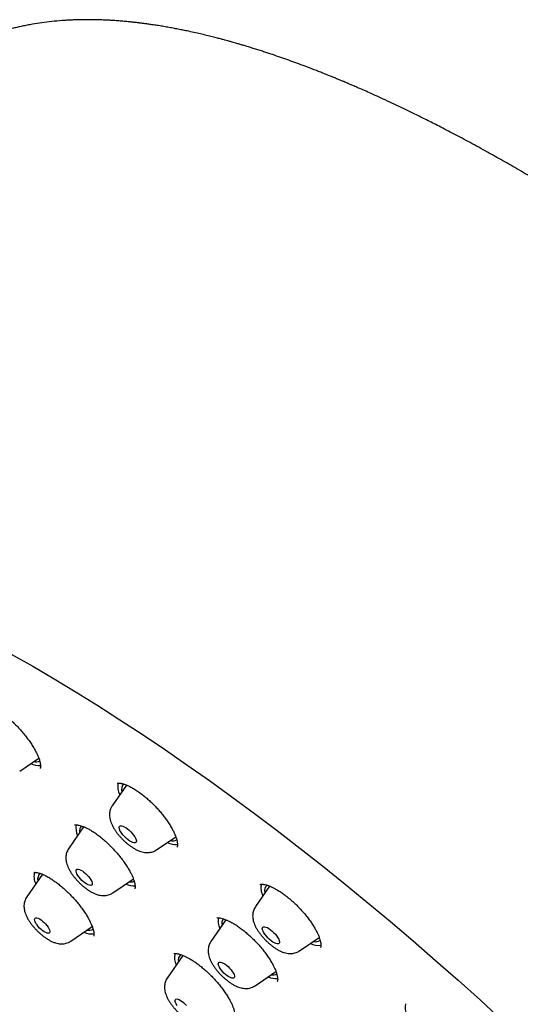
# Model space of a CAD drawing. Units: millimetres. Extents: x 8 to 1473, y 12 to 2512.
# Drawn here: x 1260 to 1279, y 862 to 900 of the extents above; entities that cross this region are included whole.
import ezdxf

# ---------------------------------------------------------------- set-up
doc = ezdxf.new("R2010")
doc.units = ezdxf.units.MM

msp = doc.modelspace()

# ---------------------------------------------------------------- linework, layer by layer
at = {"color": 7, "linetype": 'Continuous', "lineweight": 30}
for p, q in [((1259.856, 870.646), (1260.599, 871.152)), ((1264.022, 870.101), (1263.469, 869.293)), ((1262.353, 868.47), (1261.766, 867.612)), ((1265.193, 867.565), (1265.949, 868.08)), ((1260.739, 866.616), (1260.129, 865.726)), ((1263.489, 865.884), (1264.294, 866.432)), ((1269.61, 866.152), (1269.059, 865.347)), ((1267.905, 864.837), (1267.321, 863.983)), ((1261.852, 863.998), (1262.689, 864.568)), ((1270.783, 863.619), (1271.551, 864.142)), ((1265.884, 863.508), (1265.881, 863.505)), ((1271.6, 863.74), (1271.603, 863.744)), ((1266.224, 863.444), (1265.617, 862.557)), ((1269.044, 862.256), (1269.861, 862.812))]:
    msp.add_line(p, q, dxfattribs=at)
at = {"color": 7, "linetype": 'Continuous', "lineweight": 30, "flags": 128}
for points in [[(1259.528, 875.217), (1260.362, 874.742), (1261.205, 874.248), (1262.054, 873.735), (1262.909, 873.204), (1263.771, 872.654), (1264.637, 872.085), (1265.508, 871.499), (1266.383, 870.896), (1267.262, 870.276), (1268.143, 869.64), (1269.026, 868.987), (1269.911, 868.319), (1270.797, 867.636), (1271.683, 866.939), (1272.569, 866.227), (1273.454, 865.501), (1274.338, 864.763), (1275.22, 864.011), (1276.099, 863.248), (1276.974, 862.473), (1277.846, 861.687), (1278.713, 860.89)], [(1264.153, 867.911), (1264.087, 867.957), (1264.022, 868.012), (1263.958, 868.072), (1263.899, 868.137), (1263.846, 868.203), (1263.803, 868.268), (1263.77, 868.329), (1263.748, 868.385), (1263.739, 868.432), (1263.744, 868.469), (1263.761, 868.495), (1263.79, 868.509), (1263.83, 868.51), (1263.879, 868.498), (1263.936, 868.473), (1263.998, 868.437), (1264.064, 868.391), (1264.13, 868.337), (1264.193, 868.276), (1264.253, 868.211), (1264.305, 868.145), (1264.348, 868.08), (1264.382, 868.019), (1264.403, 867.964), (1264.412, 867.916), (1264.408, 867.879), (1264.391, 867.853), (1264.362, 867.839), (1264.322, 867.839), (1264.272, 867.851), (1264.215, 867.875), (1264.153, 867.911)], [(1262.475, 866.228), (1262.412, 866.268), (1262.348, 866.318), (1262.285, 866.374), (1262.226, 866.436), (1262.172, 866.5), (1262.127, 866.564), (1262.092, 866.624), (1262.068, 866.68), (1262.056, 866.728), (1262.058, 866.766), (1262.073, 866.793), (1262.099, 866.808), (1262.137, 866.81), (1262.185, 866.799), (1262.24, 866.776), (1262.301, 866.741), (1262.364, 866.696), (1262.428, 866.642), (1262.49, 866.583), (1262.546, 866.52), (1262.596, 866.456), (1262.637, 866.393), (1262.666, 866.334), (1262.684, 866.282), (1262.689, 866.239), (1262.681, 866.206), (1262.66, 866.185), (1262.628, 866.177), (1262.585, 866.181), (1262.533, 866.198), (1262.475, 866.228)], [(1260.87, 864.335), (1260.814, 864.366), (1260.754, 864.408), (1260.693, 864.457), (1260.634, 864.512), (1260.579, 864.572), (1260.531, 864.633), (1260.491, 864.693), (1260.461, 864.749), (1260.442, 864.799), (1260.435, 864.842), (1260.441, 864.875), (1260.458, 864.897), (1260.487, 864.907), (1260.526, 864.905), (1260.574, 864.891), (1260.628, 864.865), (1260.687, 864.829), (1260.748, 864.783), (1260.808, 864.73), (1260.865, 864.672), (1260.917, 864.612), (1260.961, 864.551), (1260.997, 864.493), (1261.021, 864.439), (1261.034, 864.392), (1261.035, 864.354), (1261.023, 864.327), (1261, 864.31), (1260.965, 864.306), (1260.922, 864.315), (1260.87, 864.335)], [(1269.678, 864.011), (1269.612, 864.066), (1269.548, 864.127), (1269.489, 864.191), (1269.437, 864.257), (1269.393, 864.322), (1269.36, 864.384), (1269.339, 864.439), (1269.33, 864.486), (1269.334, 864.524), (1269.351, 864.55), (1269.38, 864.563), (1269.42, 864.564), (1269.469, 864.552), (1269.526, 864.527), (1269.589, 864.491), (1269.654, 864.445), (1269.72, 864.391), (1269.784, 864.33), (1269.843, 864.266), (1269.895, 864.2), (1269.939, 864.135), (1269.972, 864.073), (1269.993, 864.018), (1270.002, 863.971), (1269.998, 863.933), (1269.981, 863.907), (1269.952, 863.894), (1269.912, 863.893), (1269.862, 863.905), (1269.805, 863.929), (1269.743, 863.965), (1269.678, 864.011)], [(1267.96, 862.645), (1267.896, 862.695), (1267.833, 862.753), (1267.774, 862.815), (1267.721, 862.879), (1267.677, 862.942), (1267.643, 863.003), (1267.621, 863.058), (1267.611, 863.104), (1267.614, 863.141), (1267.63, 863.167), (1267.659, 863.18), (1267.698, 863.181), (1267.746, 863.168), (1267.802, 863.143), (1267.864, 863.107), (1267.927, 863.061), (1267.991, 863.007), (1268.052, 862.946), (1268.108, 862.883), (1268.157, 862.819), (1268.196, 862.757), (1268.224, 862.699), (1268.24, 862.648), (1268.244, 862.606), (1268.234, 862.574), (1268.212, 862.555), (1268.178, 862.548), (1268.134, 862.554), (1268.081, 862.573), (1268.022, 862.603), (1267.96, 862.645)], [(1266.004, 861.486), (1265.967, 861.544), (1265.941, 861.599), (1265.926, 861.647), (1265.924, 861.686), (1265.934, 861.716), (1265.955, 861.734), (1265.988, 861.74), (1266.03, 861.733), (1266.08, 861.715), (1266.137, 861.685), (1266.196, 861.645), (1266.257, 861.597), (1266.316, 861.542), (1266.372, 861.483)]]:
    msp.add_lwpolyline(points, dxfattribs=at)
at = {"color": 7, "linetype": 'Continuous', "lineweight": 30}
for centre, radius, start, end in [((1260.628, 871.68), 0.82, 245.0245, 272.941), ((1260.487, 871.356), 0.35, 255.6719, 296.6115), ((1264.312, 870.019), 0.628, 165.1185, 208.631), ((1264.12, 869.919), 0.291, 130.7735, 196.5851), ((1262.763, 868.422), 0.713, 169.7392, 204.776), ((1262.473, 868.315), 0.282, 137.4729, 194.0793), ((1265.96, 868.583), 0.804, 244.8739, 274.1947), ((1265.824, 868.269), 0.345, 255.348, 296.9355), ((1261.035, 866.518), 0.623, 163.5952, 206.8142), ((1260.813, 866.43), 0.259, 124.1534, 195.7329), ((1264.33, 866.978), 0.815, 246.1769, 272.2614), ((1264.191, 866.658), 0.347, 258.9542, 292.991), ((1269.915, 866.077), 0.641, 166.6293, 208.3479), ((1269.689, 865.98), 0.272, 129.8987, 199.3351), ((1268.302, 864.793), 0.698, 170.1454, 205.2929), ((1268.027, 864.688), 0.28, 138.8517, 194.4183), ((1262.674, 865.014), 0.735, 245.0817, 276.5614), ((1262.559, 864.712), 0.29, 255.8124, 304.7081), ((1271.545, 864.621), 0.787, 244.7178, 275.4885), ((1271.417, 864.278), 0.302, 252.6524, 305.1155), ((1266.554, 863.355), 0.653, 165.8373, 206.029), ((1266.311, 863.259), 0.268, 126.42, 194.4187), ((1269.748, 862.999), 0.318, 257.6114, 298.1632), ((1269.875, 863.303), 0.767, 245.506, 274.3142), ((1275.639, 861.433), 0.733, 170.4125, 205.8511)]:
    msp.add_arc(centre, radius, start, end, dxfattribs=at)
for points, knots in [([(1322.58, 830.72), (1322.618, 830.76), (1322.689, 830.834), (1322.784, 830.936), (1322.859, 831.02), (1322.916, 831.085), (1322.959, 831.135), (1323.005, 831.189), (1323.064, 831.26), (1323.138, 831.353), (1323.218, 831.454), (1323.294, 831.556), (1323.359, 831.645), (1323.412, 831.719), (1323.459, 831.787), (1323.513, 831.867), (1323.579, 831.967), (1323.655, 832.089), (1323.735, 832.22), (1323.815, 832.358), (1323.892, 832.498), (1323.964, 832.635), (1324.029, 832.763), (1324.087, 832.885), (1324.145, 833.01), (1324.207, 833.149), (1324.27, 833.301), (1324.332, 833.455), (1324.387, 833.603), (1324.439, 833.75), (1324.491, 833.905), (1324.546, 834.078), (1324.6, 834.263), (1324.653, 834.458), (1324.702, 834.658), (1324.747, 834.853), (1324.785, 835.04), (1324.815, 835.202), (1324.839, 835.341), (1324.859, 835.465), (1324.878, 835.594), (1324.9, 835.749), (1324.922, 835.934), (1324.944, 836.142), (1324.962, 836.355), (1324.977, 836.569), (1324.988, 836.782), (1324.995, 836.98), (1324.998, 837.156), (1325, 837.304), (1325, 837.431), (1324.999, 837.54), (1324.998, 837.642), (1324.996, 837.75), (1324.992, 837.894), (1324.984, 838.081), (1324.972, 838.315), (1324.954, 838.58), (1324.933, 838.831), (1324.912, 839.057), (1324.892, 839.238), (1324.872, 839.406), (1324.854, 839.554), (1324.837, 839.681), (1324.822, 839.787), (1324.809, 839.884), (1324.793, 839.987), (1324.774, 840.114), (1324.749, 840.268), (1324.72, 840.443), (1324.684, 840.647), (1324.643, 840.869), (1324.595, 841.108), (1324.546, 841.347), (1324.494, 841.585), (1324.441, 841.816), (1324.391, 842.031), (1324.345, 842.216), (1324.306, 842.371), (1324.274, 842.498), (1324.244, 842.61), (1324.215, 842.72), (1324.182, 842.842), (1324.143, 842.983), (1324.098, 843.145), (1324.04, 843.346), (1323.97, 843.585), (1323.888, 843.856), (1323.8, 844.135), (1323.709, 844.417), (1323.605, 844.729), (1323.488, 845.071), (1323.355, 845.445), (1323.218, 845.819), (1323.081, 846.182), (1322.948, 846.523), (1322.824, 846.836), (1322.707, 847.123), (1322.599, 847.384), (1322.506, 847.604), (1322.427, 847.788), (1322.359, 847.946), (1322.289, 848.108), (1322.211, 848.284), (1322.114, 848.504), (1321.993, 848.771), (1321.846, 849.092), (1321.652, 849.507), (1321.409, 850.016), (1321.113, 850.617), (1320.795, 851.245), (1320.453, 851.901), (1320.086, 852.584), (1319.762, 853.172), (1319.49, 853.656), (1319.277, 854.029), (1319.057, 854.408), (1318.838, 854.782), (1318.629, 855.135), (1318.437, 855.454), (1318.266, 855.735), (1318.117, 855.979), (1317.997, 856.174), (1317.904, 856.324), (1317.835, 856.436), (1317.78, 856.523), (1317.74, 856.587), (1317.708, 856.639), (1317.67, 856.699), (1317.618, 856.782), (1317.552, 856.887), (1317.476, 857.007), (1317.369, 857.176), (1317.224, 857.402), (1317.036, 857.693), (1316.825, 858.018), (1316.587, 858.38), (1316.322, 858.78), (1316.029, 859.216), (1315.715, 859.678), (1315.386, 860.155), (1315.049, 860.637), (1314.705, 861.124), (1314.233, 861.783), (1313.623, 862.62), (1312.862, 863.638), (1312.071, 864.671), (1311.251, 865.717), (1310.401, 866.775), (1309.522, 867.845), (1308.613, 868.926), (1307.677, 870.014), (1306.719, 871.102), (1305.742, 872.187), (1304.749, 873.265), (1303.741, 874.334), (1302.718, 875.395), (1301.626, 876.504), (1300.461, 877.658), (1299.223, 878.853), (1297.973, 880.03), (1296.711, 881.187), (1295.44, 882.323), (1294.224, 883.381), (1293.07, 884.359), (1291.986, 885.256), (1290.913, 886.123), (1289.853, 886.96), (1288.807, 887.765), (1287.776, 888.541), (1286.728, 889.309), (1285.665, 890.068), (1284.803, 890.667), (1284.169, 891.099), (1283.761, 891.373), (1283.375, 891.63), (1283.022, 891.862), (1282.707, 892.068), (1282.43, 892.247), (1282.191, 892.4), (1282.018, 892.51), (1281.901, 892.584), (1281.831, 892.629), (1281.768, 892.669), (1281.712, 892.703), (1281.663, 892.735), (1281.608, 892.769), (1281.534, 892.816), (1281.425, 892.883), (1281.279, 892.975), (1281.096, 893.088), (1280.877, 893.223), (1280.624, 893.378), (1280.335, 893.552), (1280.017, 893.743), (1279.685, 893.94), (1279.248, 894.196), (1278.726, 894.496), (1278.092, 894.853), (1277.458, 895.2), (1276.829, 895.536), (1276.262, 895.831), (1275.753, 896.089), (1275.3, 896.314), (1274.879, 896.519), (1274.492, 896.703), (1274.141, 896.868), (1273.817, 897.016), (1273.525, 897.148), (1273.266, 897.263), (1273.049, 897.357), (1272.875, 897.433), (1272.76, 897.482), (1272.691, 897.511), (1272.646, 897.53), (1272.585, 897.556), (1272.501, 897.592), (1272.392, 897.637), (1272.262, 897.691), (1272.113, 897.753), (1271.95, 897.819), (1271.78, 897.887), (1271.611, 897.954), (1271.381, 898.045), (1271.095, 898.155), (1270.761, 898.28), (1270.442, 898.396), (1270.127, 898.508), (1269.86, 898.6), (1269.638, 898.675), (1269.466, 898.732), (1269.29, 898.789), (1269.11, 898.847), (1268.927, 898.904), (1268.749, 898.959), (1268.584, 899.008), (1268.437, 899.052), (1268.308, 899.089), (1268.201, 899.12), (1268.119, 899.143), (1268.05, 899.162), (1267.968, 899.185), (1267.861, 899.214), (1267.725, 899.251), (1267.561, 899.294), (1267.368, 899.343), (1267.147, 899.398), (1266.906, 899.456), (1266.65, 899.514), (1266.412, 899.565), (1266.193, 899.611), (1265.994, 899.65), (1265.792, 899.688), (1265.586, 899.725), (1265.377, 899.76), (1265.171, 899.793), (1264.984, 899.821), (1264.822, 899.844), (1264.683, 899.862), (1264.551, 899.879), (1264.418, 899.895), (1264.28, 899.91), (1264.119, 899.927), (1263.935, 899.945), (1263.73, 899.962), (1263.523, 899.976), (1263.316, 899.989), (1263.108, 899.998), (1262.908, 900.005), (1262.722, 900.009), (1262.562, 900.01), (1262.424, 900.01), (1262.298, 900.009), (1262.165, 900.006), (1262.018, 900.002), (1261.855, 899.995), (1261.683, 899.986), (1261.43, 899.969), (1261.105, 899.94), (1260.722, 899.893), (1260.403, 899.842), (1260.15, 899.795), (1259.959, 899.756), (1259.783, 899.717), (1259.633, 899.68), (1259.505, 899.647), (1259.386, 899.615), (1259.261, 899.579), (1259.125, 899.538), (1258.977, 899.491), (1258.817, 899.437), (1258.656, 899.379), (1258.51, 899.323), (1258.385, 899.272), (1258.268, 899.223), (1258.14, 899.167), (1258.014, 899.109), (1257.891, 899.05), (1257.783, 898.996), (1257.681, 898.943), (1257.594, 898.897), (1257.507, 898.848), (1257.399, 898.787), (1257.257, 898.703), (1257.094, 898.601), (1256.93, 898.492), (1256.783, 898.389), (1256.677, 898.311), (1256.603, 898.255), (1256.554, 898.218), (1256.507, 898.182), (1256.462, 898.146), (1256.414, 898.107), (1256.35, 898.055), (1256.262, 897.981), (1256.148, 897.882), (1256.012, 897.759), (1255.916, 897.667), (1255.864, 897.618)], [0, 0, 0, 0, 0.001972, 0.003653, 0.005043, 0.006143, 0.006963, 0.007775, 0.009272, 0.011038, 0.013062, 0.015079, 0.016732, 0.018021, 0.01914, 0.020447, 0.022399, 0.024651, 0.02701, 0.029427, 0.031899, 0.034301, 0.036458, 0.038391, 0.040448, 0.042752, 0.045303, 0.047928, 0.050296, 0.052398, 0.054954, 0.057638, 0.060532, 0.063657, 0.066695, 0.069755, 0.072562, 0.075118, 0.076989, 0.078757, 0.080581, 0.082691, 0.08558, 0.08865, 0.091694, 0.094711, 0.097704, 0.100658, 0.102965, 0.104984, 0.106715, 0.108157, 0.109405, 0.110851, 0.112537, 0.115239, 0.118338, 0.121827, 0.125706, 0.128136, 0.130536, 0.132671, 0.134539, 0.136141, 0.137476, 0.138546, 0.139767, 0.14134, 0.143263, 0.145511, 0.147815, 0.150733, 0.153627, 0.156499, 0.159348, 0.162152, 0.164703, 0.166946, 0.168657, 0.170132, 0.171371, 0.172551, 0.173953, 0.175583, 0.177439, 0.179523, 0.182464, 0.185575, 0.188702, 0.191847, 0.195008, 0.199055, 0.20313, 0.20723, 0.211169, 0.214817, 0.218119, 0.22114, 0.223882, 0.226327, 0.228067, 0.229624, 0.231258, 0.233088, 0.235113, 0.238061, 0.241344, 0.244962, 0.250754, 0.256788, 0.263044, 0.26952, 0.276216, 0.283133, 0.286673, 0.290269, 0.29392, 0.297597, 0.300995, 0.304029, 0.306698, 0.309003, 0.310944, 0.312221, 0.31327, 0.314093, 0.314688, 0.315078, 0.315567, 0.316394, 0.317418, 0.318541, 0.319761, 0.322182, 0.324916, 0.32796, 0.331315, 0.33506, 0.339129, 0.343489, 0.347921, 0.352382, 0.356872, 0.361393, 0.370617, 0.379963, 0.38943, 0.39902, 0.408731, 0.418565, 0.428519, 0.438595, 0.44872, 0.458847, 0.468978, 0.479111, 0.489248, 0.499388, 0.511224, 0.523064, 0.53491, 0.546761, 0.558616, 0.570477, 0.580589, 0.590575, 0.600435, 0.61017, 0.619779, 0.629262, 0.638621, 0.648748, 0.658723, 0.662601, 0.666455, 0.670116, 0.673424, 0.67638, 0.678983, 0.681234, 0.683132, 0.683869, 0.684535, 0.68513, 0.685654, 0.686107, 0.686538, 0.687188, 0.688228, 0.689606, 0.691339, 0.693427, 0.695827, 0.69857, 0.701657, 0.704926, 0.708128, 0.714213, 0.720029, 0.726601, 0.73279, 0.738596, 0.743455, 0.748009, 0.752257, 0.756198, 0.759795, 0.763029, 0.766152, 0.768841, 0.771094, 0.772912, 0.774293, 0.774691, 0.775087, 0.775714, 0.776598, 0.777739, 0.779136, 0.780689, 0.782467, 0.784305, 0.7861, 0.787854, 0.791684, 0.795297, 0.798694, 0.802061, 0.805657, 0.807506, 0.809411, 0.811371, 0.813387, 0.815458, 0.817543, 0.819415, 0.821038, 0.822587, 0.823812, 0.824715, 0.825398, 0.826211, 0.827515, 0.829092, 0.830941, 0.833225, 0.835821, 0.838714, 0.841759, 0.844926, 0.847263, 0.849662, 0.852124, 0.854648, 0.857234, 0.859874, 0.862311, 0.864264, 0.865951, 0.867581, 0.869277, 0.871038, 0.872865, 0.87549, 0.878167, 0.880879, 0.883624, 0.886403, 0.88917, 0.891691, 0.893933, 0.895711, 0.897337, 0.899148, 0.901186, 0.903451, 0.905915, 0.908403, 0.914184, 0.919891, 0.925301, 0.928327, 0.931226, 0.933948, 0.936366, 0.938109, 0.939899, 0.941834, 0.943929, 0.946255, 0.948823, 0.951524, 0.953979, 0.955909, 0.957661, 0.959705, 0.962176, 0.963948, 0.965885, 0.967691, 0.969185, 0.970367, 0.972265, 0.974763, 0.9779, 0.981024, 0.983745, 0.986065, 0.986998, 0.987899, 0.988771, 0.989611, 0.990432, 0.991446, 0.993002, 0.994946, 0.997279, 1, 1, 1, 1]), ([(1239.115, 881.272), (1239.076, 881.233), (1239.003, 881.16), (1238.902, 881.056), (1238.819, 880.968), (1238.751, 880.894), (1238.7, 880.837), (1238.661, 880.793), (1238.62, 880.746), (1238.567, 880.684), (1238.498, 880.603), (1238.418, 880.504), (1238.331, 880.394), (1238.245, 880.28), (1238.17, 880.176), (1238.093, 880.067), (1238.014, 879.951), (1237.932, 879.825), (1237.851, 879.694), (1237.763, 879.547), (1237.675, 879.392), (1237.594, 879.241), (1237.526, 879.108), (1237.465, 878.985), (1237.407, 878.862), (1237.347, 878.728), (1237.282, 878.579), (1237.219, 878.423), (1237.159, 878.267), (1237.104, 878.115), (1237.054, 877.969), (1237.011, 877.835), (1236.975, 877.718), (1236.938, 877.594), (1236.898, 877.451), (1236.852, 877.276), (1236.806, 877.084), (1236.761, 876.879), (1236.719, 876.664), (1236.68, 876.442), (1236.644, 876.205), (1236.611, 875.958), (1236.584, 875.703), (1236.563, 875.458), (1236.547, 875.218), (1236.535, 874.972), (1236.526, 874.68), (1236.523, 874.337), (1236.529, 874.024), (1236.538, 873.784), (1236.545, 873.633), (1236.553, 873.495), (1236.561, 873.368), (1236.57, 873.249), (1236.579, 873.127), (1236.59, 873), (1236.603, 872.858), (1236.621, 872.681), (1236.644, 872.469), (1236.675, 872.218), (1236.713, 871.945), (1236.757, 871.653), (1236.809, 871.338), (1236.861, 871.052), (1236.908, 870.808), (1236.947, 870.62), (1236.982, 870.45), (1237.017, 870.291), (1237.049, 870.147), (1237.079, 870.016), (1237.106, 869.898), (1237.137, 869.77), (1237.174, 869.619), (1237.218, 869.444), (1237.283, 869.189), (1237.373, 868.856), (1237.489, 868.446), (1237.624, 867.996), (1237.778, 867.506), (1237.954, 866.977), (1238.14, 866.446), (1238.33, 865.928), (1238.519, 865.433), (1238.686, 865.01), (1238.828, 864.662), (1238.941, 864.388), (1239.046, 864.14), (1239.132, 863.941), (1239.204, 863.774), (1239.27, 863.623), (1239.348, 863.446), (1239.439, 863.241), (1239.543, 863.011), (1239.659, 862.757), (1239.784, 862.488), (1239.915, 862.21), (1240.048, 861.933), (1240.181, 861.659), (1240.371, 861.271), (1240.622, 860.772), (1240.952, 860.131), (1241.299, 859.477), (1241.661, 858.813), (1242.003, 858.2), (1242.325, 857.638), (1242.627, 857.118), (1242.928, 856.61), (1243.231, 856.107), (1243.536, 855.609), (1243.912, 855.005), (1244.36, 854.298), (1244.768, 853.67), (1245.057, 853.233), (1245.223, 852.984), (1245.388, 852.736), (1245.548, 852.499), (1245.688, 852.293), (1245.804, 852.123), (1245.896, 851.989), (1245.973, 851.877), (1246.034, 851.789), (1246.084, 851.716), (1246.133, 851.645), (1246.192, 851.559), (1246.263, 851.458), (1246.341, 851.346), (1246.42, 851.233), (1246.497, 851.122), (1246.602, 850.974), (1246.731, 850.79), (1246.885, 850.574), (1247.034, 850.365), (1247.193, 850.143), (1247.374, 849.892), (1247.588, 849.597), (1247.835, 849.26), (1248.104, 848.896), (1248.395, 848.506), (1248.704, 848.094), (1249.043, 847.648), (1249.412, 847.168), (1249.81, 846.656), (1250.236, 846.113), (1250.691, 845.541), (1251.179, 844.935), (1251.704, 844.293), (1252.267, 843.614), (1252.869, 842.899), (1253.508, 842.15), (1254.185, 841.37), (1254.897, 840.564), (1255.643, 839.732), (1256.424, 838.877), (1257.245, 837.995), (1258.061, 837.135), (1258.866, 836.3), (1259.658, 835.492), (1260.479, 834.669), (1261.33, 833.831), (1262.211, 832.98), (1263.103, 832.132), (1264.005, 831.291), (1264.915, 830.458), (1265.797, 829.665), (1266.377, 829.157), (1266.643, 828.923)], [0, 0, 0, 0, 0.003405, 0.00638, 0.008925, 0.011038, 0.012721, 0.013974, 0.015064, 0.017379, 0.020106, 0.02322, 0.02728, 0.03098, 0.034319, 0.037327, 0.041416, 0.045327, 0.049258, 0.05381, 0.059021, 0.06347, 0.067448, 0.070957, 0.074442, 0.078379, 0.082767, 0.087436, 0.091751, 0.096097, 0.100358, 0.104117, 0.107336, 0.110046, 0.114319, 0.119095, 0.124341, 0.129837, 0.13554, 0.14142, 0.147266, 0.153994, 0.160571, 0.16677, 0.172589, 0.178602, 0.185046, 0.194103, 0.203608, 0.207461, 0.211099, 0.214316, 0.217113, 0.219981, 0.222585, 0.225513, 0.228773, 0.232364, 0.237564, 0.243218, 0.249277, 0.25574, 0.262608, 0.26988, 0.274289, 0.27833, 0.281921, 0.285062, 0.288409, 0.291027, 0.29324, 0.295836, 0.299004, 0.302631, 0.306716, 0.314712, 0.323001, 0.331573, 0.341656, 0.352104, 0.362523, 0.372415, 0.381779, 0.390614, 0.396144, 0.40123, 0.4058, 0.409855, 0.412202, 0.414929, 0.418156, 0.421883, 0.426109, 0.430645, 0.435615, 0.44063, 0.445569, 0.450431, 0.455216, 0.466193, 0.476746, 0.488755, 0.500163, 0.510971, 0.520114, 0.528806, 0.537325, 0.545742, 0.554059, 0.562276, 0.575852, 0.589145, 0.593265, 0.597356, 0.60142, 0.605419, 0.608981, 0.611541, 0.613728, 0.615543, 0.616986, 0.618057, 0.619125, 0.620454, 0.622216, 0.624094, 0.62593, 0.627723, 0.629474, 0.633179, 0.636679, 0.639974, 0.643371, 0.647446, 0.652213, 0.657672, 0.663822, 0.66992, 0.676573, 0.683782, 0.691545, 0.699864, 0.708574, 0.717819, 0.7276, 0.737916, 0.748969, 0.760576, 0.772738, 0.785454, 0.798723, 0.812296, 0.826403, 0.841044, 0.856221, 0.869518, 0.883201, 0.897268, 0.911722, 0.92656, 0.941783, 0.956488, 0.971535, 0.986924, 1, 1, 1, 1]), ([(1258.329, 873.257), (1258.333, 873.259), (1258.34, 873.263), (1258.358, 873.264), (1258.381, 873.265), (1258.412, 873.264), (1258.448, 873.26), (1258.504, 873.25), (1258.587, 873.227), (1258.693, 873.187), (1258.803, 873.135), (1258.921, 873.07), (1259.058, 872.985), (1259.201, 872.884), (1259.345, 872.772), (1259.487, 872.652), (1259.633, 872.518), (1259.778, 872.372), (1259.917, 872.221), (1260.047, 872.067), (1260.167, 871.912), (1260.276, 871.758), (1260.373, 871.608), (1260.456, 871.465), (1260.523, 871.335), (1260.574, 871.221), (1260.61, 871.126), (1260.634, 871.049), (1260.651, 870.982), (1260.662, 870.921), (1260.669, 870.858), (1260.669, 870.802), (1260.665, 870.765), (1260.659, 870.753), (1260.656, 870.747)], [0, 0, 0, 0, 0.041136, 0.074781, 0.100762, 0.11905, 0.135541, 0.152963, 0.189764, 0.223261, 0.252226, 0.282171, 0.316216, 0.354397, 0.385782, 0.419537, 0.455247, 0.491039, 0.526697, 0.561976, 0.596864, 0.631367, 0.665475, 0.699178, 0.731311, 0.760096, 0.785559, 0.807725, 0.826743, 0.847768, 0.873405, 0.906092, 0.948459, 1, 1, 1, 1]), ([(1263.658, 870.168), (1263.662, 870.171), (1263.67, 870.176), (1263.691, 870.177), (1263.716, 870.178), (1263.749, 870.177), (1263.784, 870.173), (1263.85, 870.162), (1263.972, 870.127), (1264.137, 870.055), (1264.302, 869.964), (1264.458, 869.865), (1264.609, 869.755), (1264.753, 869.64), (1264.886, 869.525), (1265.022, 869.398), (1265.156, 869.262), (1265.286, 869.121), (1265.406, 868.979), (1265.514, 868.841), (1265.619, 868.695), (1265.717, 868.545), (1265.804, 868.396), (1265.87, 868.268), (1265.92, 868.156), (1265.96, 868.054), (1265.992, 867.953), (1266.009, 867.869), (1266.016, 867.808), (1266.018, 867.769), (1266.017, 867.74), (1266.014, 867.715), (1266.01, 867.692), (1266.003, 867.682), (1266, 867.676)], [0, 0, 0, 0, 0.041898, 0.076094, 0.102068, 0.119929, 0.135881, 0.152202, 0.203026, 0.255816, 0.292199, 0.330233, 0.369841, 0.400582, 0.432217, 0.464758, 0.498216, 0.532012, 0.564639, 0.595965, 0.625819, 0.663365, 0.698369, 0.730911, 0.7564, 0.784503, 0.815161, 0.848281, 0.869082, 0.886905, 0.903941, 0.928263, 0.960381, 1, 1, 1, 1]), ([(1263.47, 869.291), (1263.461, 869.279), (1263.435, 869.243), (1263.405, 869.176), (1263.378, 869.093), (1263.364, 869.008), (1263.36, 868.921), (1263.368, 868.833), (1263.386, 868.741), (1263.416, 868.643), (1263.459, 868.539), (1263.516, 868.431), (1263.584, 868.323), (1263.659, 868.22), (1263.739, 868.121), (1263.824, 868.026), (1263.914, 867.935), (1264.007, 867.85), (1264.104, 867.77), (1264.204, 867.696), (1264.308, 867.628), (1264.417, 867.568), (1264.526, 867.519), (1264.633, 867.485), (1264.732, 867.464), (1264.827, 867.457), (1264.918, 867.461), (1265.006, 867.478), (1265.089, 867.507), (1265.152, 867.536), (1265.183, 867.56), (1265.191, 867.566)], [0, 0, 0, 0, 0.014732, 0.043998, 0.072964, 0.102043, 0.13175, 0.162776, 0.196052, 0.232699, 0.273404, 0.316777, 0.359108, 0.39982, 0.439342, 0.478158, 0.516662, 0.555189, 0.593973, 0.633377, 0.673881, 0.716154, 0.761101, 0.801483, 0.837488, 0.870497, 0.901692, 0.931805, 0.961285, 0.990411, 1, 1, 1, 1]), ([(1262.002, 868.538), (1262.005, 868.539), (1262.01, 868.542), (1262.024, 868.543), (1262.05, 868.545), (1262.084, 868.544), (1262.131, 868.538), (1262.2, 868.524), (1262.281, 868.499), (1262.373, 868.464), (1262.475, 868.417), (1262.596, 868.352), (1262.735, 868.266), (1262.887, 868.16), (1263.045, 868.038), (1263.205, 867.902), (1263.362, 867.755), (1263.514, 867.6), (1263.66, 867.438), (1263.797, 867.272), (1263.92, 867.106), (1264.028, 866.948), (1264.116, 866.803), (1264.187, 866.674), (1264.246, 866.553), (1264.292, 866.441), (1264.328, 866.334), (1264.346, 866.258), (1264.356, 866.199), (1264.361, 866.153), (1264.362, 866.112), (1264.359, 866.08), (1264.356, 866.057), (1264.351, 866.048), (1264.348, 866.044)], [0, 0, 0, 0, 0.041685, 0.073187, 0.094734, 0.113926, 0.139497, 0.165135, 0.194234, 0.219653, 0.248212, 0.279984, 0.314908, 0.352359, 0.390121, 0.427907, 0.465708, 0.503511, 0.54133, 0.579179, 0.617049, 0.653601, 0.687255, 0.717979, 0.745771, 0.778292, 0.806904, 0.839163, 0.857124, 0.876294, 0.899241, 0.927618, 0.961245, 1, 1, 1, 1]), ([(1261.765, 867.611), (1261.764, 867.609), (1261.744, 867.584), (1261.716, 867.529), (1261.684, 867.447), (1261.665, 867.363), (1261.657, 867.277), (1261.66, 867.19), (1261.673, 867.099), (1261.698, 867.004), (1261.736, 866.903), (1261.788, 866.796), (1261.851, 866.688), (1261.923, 866.582), (1262.001, 866.481), (1262.084, 866.385), (1262.172, 866.292), (1262.264, 866.205), (1262.359, 866.122), (1262.458, 866.046), (1262.56, 865.975), (1262.667, 865.912), (1262.779, 865.856), (1262.891, 865.815), (1262.997, 865.789), (1263.093, 865.777), (1263.185, 865.778), (1263.274, 865.791), (1263.359, 865.815), (1263.431, 865.846), (1263.471, 865.874), (1263.487, 865.884)], [0, 0, 0, 0, 0.002094, 0.031619, 0.060687, 0.089686, 0.119082, 0.149482, 0.181711, 0.216841, 0.255885, 0.298533, 0.341529, 0.382926, 0.422917, 0.462008, 0.500631, 0.539139, 0.577806, 0.616929, 0.656932, 0.698394, 0.74213, 0.789023, 0.826363, 0.860235, 0.891958, 0.922394, 0.95207, 0.981312, 1, 1, 1, 1]), ([(1260.403, 866.685), (1260.405, 866.686), (1260.41, 866.688), (1260.424, 866.688), (1260.441, 866.689), (1260.466, 866.688), (1260.496, 866.686), (1260.547, 866.678), (1260.627, 866.659), (1260.734, 866.62), (1260.846, 866.569), (1260.969, 866.503), (1261.112, 866.415), (1261.263, 866.31), (1261.416, 866.192), (1261.562, 866.069), (1261.711, 865.932), (1261.857, 865.787), (1261.996, 865.637), (1262.128, 865.483), (1262.25, 865.328), (1262.361, 865.174), (1262.46, 865.023), (1262.544, 864.88), (1262.611, 864.752), (1262.659, 864.646), (1262.692, 864.561), (1262.714, 864.496), (1262.73, 864.44), (1262.741, 864.393), (1262.75, 864.346), (1262.755, 864.299), (1262.757, 864.26), (1262.756, 864.229), (1262.754, 864.208), (1262.75, 864.201), (1262.748, 864.198)], [0, 0, 0, 0, 0.040262, 0.072369, 0.095994, 0.111411, 0.126337, 0.143226, 0.181408, 0.216258, 0.24622, 0.277713, 0.313544, 0.353733, 0.386746, 0.422096, 0.457939, 0.493622, 0.529159, 0.564549, 0.599767, 0.634767, 0.669496, 0.703903, 0.735672, 0.763015, 0.785979, 0.804606, 0.819433, 0.83863, 0.855397, 0.875522, 0.900077, 0.92908, 0.962404, 1, 1, 1, 1]), ([(1269.235, 866.21), (1269.241, 866.213), (1269.251, 866.22), (1269.272, 866.223), (1269.296, 866.224), (1269.32, 866.224), (1269.342, 866.223), (1269.366, 866.221), (1269.411, 866.214), (1269.485, 866.197), (1269.591, 866.161), (1269.702, 866.114), (1269.822, 866.054), (1269.959, 865.974), (1270.106, 865.878), (1270.257, 865.767), (1270.406, 865.647), (1270.559, 865.512), (1270.709, 865.366), (1270.853, 865.215), (1270.986, 865.062), (1271.109, 864.909), (1271.22, 864.758), (1271.317, 864.611), (1271.4, 864.471), (1271.467, 864.343), (1271.523, 864.22), (1271.566, 864.108), (1271.596, 864.005), (1271.611, 863.934), (1271.618, 863.884), (1271.621, 863.844), (1271.62, 863.81), (1271.617, 863.781), (1271.612, 863.759), (1271.606, 863.75), (1271.603, 863.745)], [0, 0, 0, 0, 0.04188, 0.075522, 0.100561, 0.113469, 0.123797, 0.134784, 0.146427, 0.180708, 0.215047, 0.245643, 0.275071, 0.309072, 0.347905, 0.380273, 0.415335, 0.452341, 0.488973, 0.525036, 0.560543, 0.595511, 0.629973, 0.663869, 0.697002, 0.728509, 0.757148, 0.790904, 0.81968, 0.847813, 0.864066, 0.882131, 0.904584, 0.931819, 0.963672, 1, 1, 1, 1]), ([(1260.129, 865.726), (1260.129, 865.725), (1260.11, 865.702), (1260.083, 865.648), (1260.049, 865.567), (1260.029, 865.483), (1260.021, 865.397), (1260.023, 865.31), (1260.035, 865.22), (1260.059, 865.125), (1260.096, 865.024), (1260.146, 864.918), (1260.209, 864.809), (1260.281, 864.704), (1260.358, 864.602), (1260.441, 864.505), (1260.529, 864.413), (1260.62, 864.325), (1260.715, 864.242), (1260.814, 864.165), (1260.915, 864.094), (1261.021, 864.03), (1261.134, 863.974), (1261.245, 863.931), (1261.351, 863.904), (1261.447, 863.891), (1261.539, 863.891), (1261.629, 863.902), (1261.714, 863.926), (1261.79, 863.957), (1261.833, 863.986), (1261.851, 863.998)], [0, 0, 0, 0, 0.000234, 0.029782, 0.058846, 0.087809, 0.11713, 0.147401, 0.179429, 0.214269, 0.252965, 0.295375, 0.338425, 0.379909, 0.419952, 0.45906, 0.497671, 0.536141, 0.574754, 0.613794, 0.653678, 0.694967, 0.738458, 0.785056, 0.822767, 0.856865, 0.888715, 0.919215, 0.948918, 0.978164, 1, 1, 1, 1]), ([(1269.059, 865.346), (1269.059, 865.346), (1269.04, 865.322), (1269.013, 865.268), (1268.979, 865.187), (1268.96, 865.103), (1268.951, 865.017), (1268.953, 864.93), (1268.966, 864.84), (1268.99, 864.745), (1269.027, 864.644), (1269.078, 864.537), (1269.141, 864.429), (1269.212, 864.323), (1269.29, 864.222), (1269.373, 864.125), (1269.46, 864.033), (1269.552, 863.945), (1269.647, 863.862), (1269.746, 863.785), (1269.847, 863.714), (1269.953, 863.65), (1270.066, 863.594), (1270.177, 863.552), (1270.283, 863.525), (1270.379, 863.513), (1270.471, 863.512), (1270.561, 863.524), (1270.646, 863.548), (1270.721, 863.579), (1270.763, 863.607), (1270.781, 863.619)], [0, 0, 0, 0, 0.0004511, 0.0300028, 0.059074, 0.0880515, 0.1173933, 0.1476956, 0.179769, 0.2146703, 0.253441, 0.2959062, 0.3389585, 0.3804368, 0.4204806, 0.4595954, 0.4982179, 0.5367055, 0.5753382, 0.6144035, 0.6543187, 0.69565, 0.7391973, 0.7858614, 0.8235139, 0.8575785, 0.8894125, 0.9199082, 0.949614, 0.9788668, 1, 1, 1, 1]), ([(1267.547, 864.897), (1267.551, 864.9), (1267.559, 864.905), (1267.577, 864.907), (1267.597, 864.909), (1267.628, 864.909), (1267.679, 864.904), (1267.76, 864.888), (1267.864, 864.855), (1267.974, 864.81), (1268.095, 864.75), (1268.238, 864.669), (1268.39, 864.571), (1268.545, 864.457), (1268.694, 864.337), (1268.845, 864.204), (1268.994, 864.061), (1269.136, 863.914), (1269.27, 863.762), (1269.395, 863.609), (1269.509, 863.455), (1269.611, 863.304), (1269.698, 863.16), (1269.767, 863.031), (1269.818, 862.922), (1269.854, 862.834), (1269.878, 862.766), (1269.896, 862.707), (1269.91, 862.657), (1269.92, 862.607), (1269.927, 862.556), (1269.93, 862.511), (1269.929, 862.474), (1269.925, 862.445), (1269.918, 862.434), (1269.914, 862.428)], [0, 0, 0, 0, 0.042082, 0.074327, 0.096334, 0.113644, 0.133674, 0.171737, 0.206354, 0.236008, 0.267312, 0.303102, 0.343459, 0.376762, 0.412341, 0.44835, 0.484138, 0.519702, 0.555033, 0.590135, 0.625025, 0.659717, 0.694195, 0.726154, 0.753697, 0.776838, 0.795605, 0.810505, 0.829705, 0.846486, 0.866768, 0.892292, 0.923127, 0.959074, 1, 1, 1, 1]), ([(1267.321, 863.981), (1267.311, 863.967), (1267.284, 863.928), (1267.254, 863.859), (1267.228, 863.776), (1267.215, 863.691), (1267.212, 863.604), (1267.221, 863.516), (1267.24, 863.423), (1267.271, 863.325), (1267.316, 863.22), (1267.374, 863.112), (1267.442, 863.005), (1267.517, 862.901), (1267.598, 862.803), (1267.684, 862.708), (1267.774, 862.618), (1267.867, 862.533), (1267.965, 862.454), (1268.065, 862.38), (1268.169, 862.313), (1268.278, 862.254), (1268.388, 862.206), (1268.495, 862.173), (1268.594, 862.154), (1268.688, 862.147), (1268.778, 862.153), (1268.866, 862.171), (1268.949, 862.201), (1269.009, 862.23), (1269.037, 862.252), (1269.043, 862.256)], [0, 0, 0, 0, 0.016843, 0.046091, 0.075073, 0.104209, 0.134027, 0.165238, 0.198796, 0.235824, 0.276901, 0.3203, 0.36252, 0.40314, 0.442613, 0.481419, 0.519944, 0.558518, 0.597373, 0.636885, 0.677547, 0.720052, 0.765317, 0.805285, 0.840961, 0.873777, 0.904865, 0.934925, 0.964385, 0.993511, 1, 1, 1, 1]), ([(1265.883, 863.508), (1265.886, 863.51), (1265.892, 863.513), (1265.909, 863.515), (1265.935, 863.515), (1265.97, 863.514), (1266.011, 863.508), (1266.064, 863.498), (1266.135, 863.478), (1266.234, 863.442), (1266.338, 863.396), (1266.449, 863.338), (1266.566, 863.27), (1266.697, 863.185), (1266.839, 863.082), (1266.987, 862.964), (1267.136, 862.835), (1267.282, 862.697), (1267.424, 862.553), (1267.559, 862.404), (1267.686, 862.251), (1267.803, 862.098), (1267.909, 861.946), (1268.001, 861.799), (1268.076, 861.664), (1268.136, 861.542), (1268.185, 861.427), (1268.222, 861.321), (1268.246, 861.226), (1268.254, 861.163), (1268.257, 861.121), (1268.256, 861.091), (1268.253, 861.068), (1268.251, 861.05), (1268.247, 861.044), (1268.244, 861.04)], [0, 0, 0, 0, 0.037865, 0.070619, 0.09809, 0.120114, 0.138458, 0.155774, 0.187295, 0.215724, 0.247492, 0.274209, 0.303442, 0.335236, 0.369421, 0.404655, 0.439861, 0.475038, 0.510177, 0.545272, 0.580332, 0.615377, 0.650403, 0.685227, 0.718206, 0.748898, 0.777291, 0.811586, 0.841905, 0.871051, 0.88904, 0.907751, 0.931873, 0.962693, 1, 1, 1, 1]), ([(1265.617, 862.556), (1265.615, 862.553), (1265.594, 862.527), (1265.566, 862.47), (1265.534, 862.388), (1265.516, 862.304), (1265.508, 862.218), (1265.512, 862.13), (1265.526, 862.04), (1265.551, 861.945), (1265.59, 861.843), (1265.642, 861.736), (1265.706, 861.628), (1265.778, 861.522), (1265.857, 861.421), (1265.94, 861.325), (1266.028, 861.233), (1266.12, 861.146), (1266.216, 861.063), (1266.314, 860.987), (1266.417, 860.917), (1266.523, 860.854), (1266.632, 860.801), (1266.74, 860.761), (1266.842, 860.735), (1266.938, 860.723), (1267.03, 860.723), (1267.119, 860.734), (1267.205, 860.758), (1267.279, 860.79), (1267.322, 860.818), (1267.339, 860.83)], [0, 0, 0, 0, 0.003819, 0.033292, 0.062327, 0.091314, 0.120724, 0.151172, 0.183497, 0.218777, 0.258001, 0.300742, 0.343642, 0.38493, 0.424837, 0.463869, 0.502451, 0.540936, 0.579591, 0.61872, 0.658753, 0.700278, 0.744123, 0.786052, 0.823692, 0.857725, 0.889538, 0.920018, 0.949713, 0.978957, 1, 1, 1, 1])]:
    msp.add_open_spline(points, degree=3, knots=knots, dxfattribs=at)

doc.saveas('drawing.dxf')
